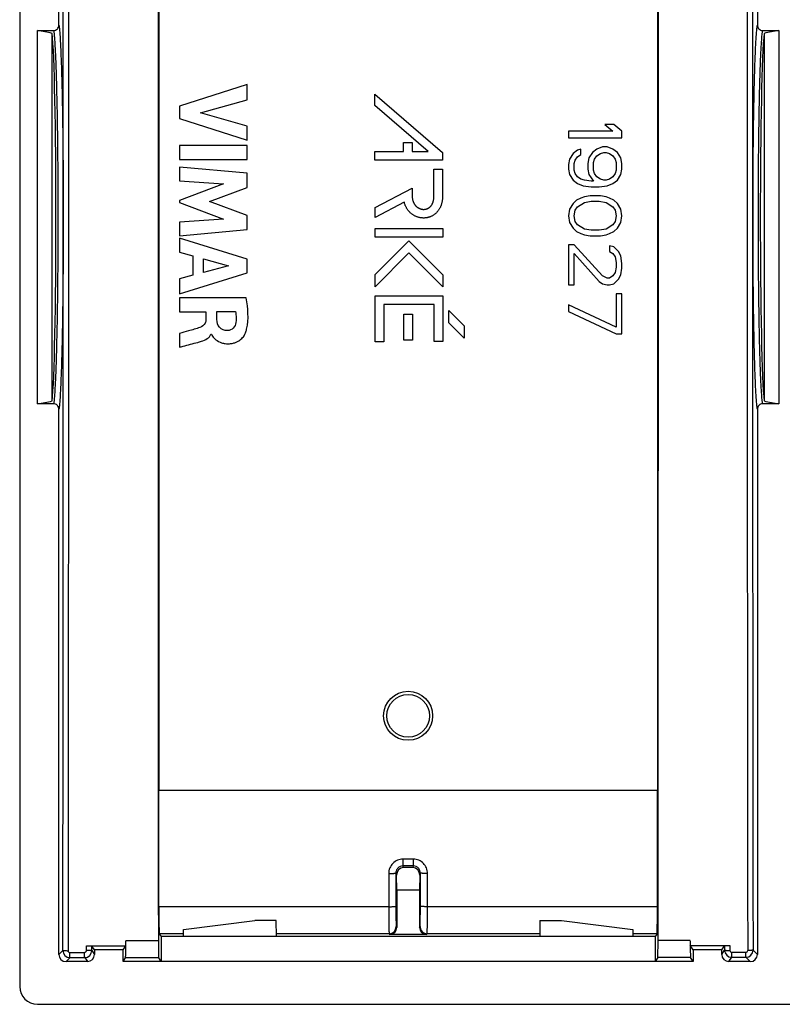
# Model space of a CAD drawing. Units: millimetres. Extents: x -22.2 to 22.4, y -24.5 to 24.5.
# Drawn here: x -22.2 to -0.7, y -22.1 to 5.5 of the extents above; entities that cross this region are included whole.
import ezdxf

# ---------------------------------------------------------------- set-up
doc = ezdxf.new("R2010")
doc.units = ezdxf.units.MM
doc.header["$LTSCALE"] = 16.335
doc.layers.get('0').update_dxf_attribs({"linetype": 'CONTINUOUS'})
doc.layers.add('DRAFT', color=7, linetype='CONTINUOUS')
doc.layers.add('RACCORDO', color=7, linetype='CONTINUOUS')

msp = doc.modelspace()

# ---------------------------------------------------------------- linework, layer by layer
at = {"color": 7, "linetype": 'CONTINUOUS'}
for p, q in [((-21.05, 5.39), (-21.05, 20.7)), ((-18.25, 16.1), (-18.25, -16.1)), ((-4.25, 14.5), (-4.25, -16.1)), ((-1.45, 14), (-1.45, 5.39)), ((-21.65, -5.239), (-21.65, 5.239)), ((-21.65, 5.239), (-21.199, 5.239)), ((-1.301, 5.239), (-0.85, 5.239)), ((-0.85, 5.239), (-0.85, -5.239)), ((-15.769, 3.721), (-17.668, 3.118)), ((-15.769, 3.29), (-15.769, 3.721)), ((-12.187, 3.136), (-12.187, 3.456)), ((-12.187, 3.456), (-10.283, 1.815)), ((-17.668, 3.118), (-17.668, 2.769)), ((-17.076, 2.928), (-15.769, 3.29)), ((-10.688, 1.844), (-12.187, 3.136)), ((-17.668, 2.769), (-15.769, 2.158)), ((-15.769, 2.555), (-17.076, 2.928)), ((-15.769, 2.158), (-15.769, 2.555)), ((-5.729, 2.6), (-5.505, 2.413)), ((-5.473, 2.6), (-5.729, 2.6)), ((-5.25, 2.413), (-5.473, 2.6)), ((-6.75, 2.413), (-6.75, 2.225)), ((-5.505, 2.413), (-6.75, 2.413)), ((-6.75, 2.225), (-5.25, 2.225)), ((-5.25, 2.225), (-5.25, 2.413)), ((-17.668, 2.011), (-17.668, 1.615)), ((-15.769, 2.011), (-17.668, 2.011)), ((-15.769, 1.615), (-15.769, 2.011)), ((-11.377, 1.844), (-11.377, 2.099)), ((-11.377, 2.099), (-11.134, 2.099)), ((-11.134, 2.099), (-11.134, 1.844)), ((-5.793, 1.975), (-5.952, 1.912)), ((-5.665, 1.975), (-5.793, 1.975)), ((-5.505, 1.912), (-5.665, 1.975)), ((-12.187, 1.601), (-12.187, 1.844)), ((-12.187, 1.844), (-11.377, 1.844)), ((-11.134, 1.844), (-10.688, 1.844)), ((-10.283, 1.815), (-10.283, 1.601)), ((-6.622, 1.787), (-6.718, 1.631)), ((-6.495, 1.881), (-6.622, 1.787)), ((-6.559, 1.6), (-6.495, 1.694)), ((-6.399, 1.912), (-6.495, 1.881)), ((-6.495, 1.694), (-6.399, 1.756)), ((-6.399, 1.756), (-6.399, 1.912)), ((-6.176, 1.663), (-6.207, 1.506)), ((-6.08, 1.819), (-6.176, 1.663)), ((-5.952, 1.912), (-6.08, 1.819)), ((-6.016, 1.631), (-5.952, 1.725)), ((-5.952, 1.725), (-5.856, 1.787)), ((-5.856, 1.787), (-5.761, 1.819)), ((-5.761, 1.819), (-5.697, 1.819)), ((-5.697, 1.819), (-5.601, 1.787)), ((-5.601, 1.787), (-5.505, 1.725)), ((-5.378, 1.819), (-5.505, 1.912)), ((-5.505, 1.725), (-5.441, 1.631)), ((-5.282, 1.663), (-5.378, 1.819)), ((-5.25, 1.506), (-5.282, 1.663)), ((-17.668, 1.615), (-15.769, 1.615)), ((-17.668, 1.401), (-17.668, 1.022)), ((-15.769, 1.23), (-17.668, 1.401)), ((-10.283, 1.601), (-12.187, 1.601)), ((-6.718, 1.631), (-6.75, 1.475)), ((-6.75, 1.475), (-6.75, 1.35)), ((-6.59, 1.506), (-6.559, 1.6)), ((-6.59, 1.319), (-6.59, 1.506)), ((-6.207, 1.506), (-6.207, 1.35)), ((-6.048, 1.538), (-6.016, 1.631)), ((-6.048, 1.319), (-6.048, 1.538)), ((-5.441, 1.631), (-5.41, 1.538)), ((-5.41, 1.538), (-5.41, 1.319)), ((-5.25, 1.35), (-5.25, 1.506)), ((-15.769, 0.833), (-15.769, 1.23)), ((-10.526, 1.351), (-10.283, 1.351)), ((-10.283, 1.351), (-10.283, 0.588)), ((-6.75, 1.35), (-6.718, 1.194)), ((-6.718, 1.194), (-6.622, 1.038)), ((-6.559, 1.225), (-6.59, 1.319)), ((-6.495, 1.131), (-6.559, 1.225)), ((-6.399, 1.069), (-6.495, 1.131)), ((-6.207, 1.35), (-6.176, 1.194)), ((-6.176, 1.194), (-6.048, 1.006)), ((-6.016, 1.225), (-6.048, 1.319)), ((-5.952, 1.131), (-6.016, 1.225)), ((-5.856, 1.069), (-5.952, 1.131)), ((-5.505, 1.131), (-5.601, 1.069)), ((-5.441, 1.225), (-5.505, 1.131)), ((-5.41, 1.319), (-5.441, 1.225)), ((-5.378, 1.038), (-5.282, 1.194)), ((-5.282, 1.194), (-5.25, 1.35)), ((-17.668, 1.022), (-16.428, 0.936)), ((-16.428, 0.936), (-17.668, 0.471)), ((-16.823, 0.441), (-15.769, 0.833)), ((-6.622, 1.038), (-6.495, 0.944)), ((-6.495, 0.944), (-6.335, 0.881)), ((-6.303, 1.038), (-6.399, 1.069)), ((-6.335, 0.881), (-6.112, 0.85)), ((-6.112, 1.006), (-6.303, 1.038)), ((-6.048, 1.006), (-6.112, 1.006)), ((-6.112, 0.85), (-5.888, 0.85)), ((-5.888, 0.85), (-5.665, 0.881)), ((-5.761, 1.038), (-5.856, 1.069)), ((-5.697, 1.038), (-5.761, 1.038)), ((-5.601, 1.069), (-5.697, 1.038)), ((-5.665, 0.881), (-5.505, 0.944)), ((-5.505, 0.944), (-5.378, 1.038)), ((-12.178, 0.268), (-11.139, 0.813)), ((-6.303, 0.569), (-6.399, 0.537)), ((-6.144, 0.6), (-6.303, 0.569)), ((-5.856, 0.6), (-6.144, 0.6)), ((-5.697, 0.569), (-5.856, 0.6)), ((-5.601, 0.537), (-5.697, 0.569)), ((-17.668, 0.471), (-17.668, 0.415)), ((-17.668, 0.415), (-16.433, -0.056)), ((-15.769, 0.044), (-16.823, 0.441)), ((-11.359, 0.423), (-12.178, -0.006)), ((-6.622, 0.381), (-6.718, 0.225)), ((-6.527, 0.475), (-6.622, 0.381)), ((-6.559, 0.194), (-6.495, 0.288)), ((-6.399, 0.537), (-6.527, 0.475)), ((-6.495, 0.288), (-6.303, 0.412)), ((-6.303, 0.412), (-6.112, 0.444)), ((-6.112, 0.444), (-5.888, 0.444)), ((-5.888, 0.444), (-5.697, 0.412)), ((-5.697, 0.412), (-5.505, 0.288)), ((-5.473, 0.475), (-5.601, 0.537)), ((-5.505, 0.288), (-5.441, 0.194)), ((-5.378, 0.381), (-5.473, 0.475)), ((-5.282, 0.225), (-5.378, 0.381)), ((-15.769, -0.348), (-15.769, 0.044)), ((-12.178, -0.006), (-12.178, 0.268)), ((-6.718, 0.225), (-6.75, 0.037)), ((-6.75, 0.037), (-6.718, -0.15)), ((-6.59, 0.037), (-6.559, 0.194)), ((-6.559, -0.119), (-6.59, 0.037)), ((-5.441, 0.194), (-5.41, 0.037)), ((-5.41, 0.037), (-5.441, -0.119)), ((-5.25, 0.037), (-5.282, 0.225)), ((-5.282, -0.15), (-5.25, 0.037)), ((-16.433, -0.056), (-17.668, -0.138)), ((-17.668, -0.138), (-17.668, -0.526)), ((-6.718, -0.15), (-6.622, -0.306)), ((-6.495, -0.212), (-6.559, -0.119)), ((-6.303, -0.338), (-6.495, -0.212)), ((-5.505, -0.212), (-5.697, -0.338)), ((-5.441, -0.119), (-5.505, -0.212)), ((-5.378, -0.306), (-5.282, -0.15)), ((-17.668, -0.526), (-15.769, -0.348)), ((-12.178, -0.561), (-12.178, -0.319)), ((-12.178, -0.319), (-10.277, -0.319)), ((-10.277, -0.319), (-10.277, -0.561)), ((-6.622, -0.306), (-6.527, -0.4)), ((-6.527, -0.4), (-6.399, -0.463)), ((-6.399, -0.463), (-6.303, -0.494)), ((-6.112, -0.369), (-6.303, -0.338)), ((-6.303, -0.494), (-6.144, -0.525)), ((-6.144, -0.525), (-5.856, -0.525)), ((-5.888, -0.369), (-6.112, -0.369)), ((-5.697, -0.338), (-5.888, -0.369)), ((-5.856, -0.525), (-5.697, -0.494)), ((-5.697, -0.494), (-5.601, -0.463)), ((-5.601, -0.463), (-5.473, -0.4)), ((-5.473, -0.4), (-5.378, -0.306)), ((-17.668, -0.588), (-17.668, -0.98)), ((-15.769, -1.184), (-17.668, -0.588)), ((-10.277, -0.561), (-12.178, -0.561)), ((-12.178, -1.614), (-11.227, -0.663)), ((-11.227, -0.663), (-10.274, -1.616)), ((-6.75, -0.775), (-6.75, -1.9)), ((-6.59, -0.775), (-6.75, -0.775)), ((-5.793, -1.65), (-6.59, -0.775)), ((-5.601, -0.806), (-5.601, -0.963)), ((-5.473, -0.838), (-5.601, -0.806)), ((-17.668, -0.98), (-17.289, -1.09)), ((-17.289, -1.09), (-17.289, -1.63)), ((-11.227, -1.006), (-12.178, -1.957)), ((-10.274, -1.959), (-11.227, -1.006)), ((-6.59, -1.9), (-6.59, -1.025)), ((-6.59, -1.025), (-5.888, -1.806)), ((-5.601, -0.963), (-5.505, -1.025)), ((-5.505, -1.025), (-5.441, -1.119)), ((-5.346, -0.963), (-5.473, -0.838)), ((-5.282, -1.087), (-5.346, -0.963)), ((-5.25, -1.306), (-5.282, -1.087)), ((-16.996, -1.55), (-16.996, -1.171)), ((-16.996, -1.171), (-16.291, -1.368)), ((-16.291, -1.368), (-16.996, -1.55)), ((-15.769, -1.568), (-15.769, -1.184)), ((-5.441, -1.119), (-5.41, -1.275)), ((-5.41, -1.275), (-5.41, -1.4)), ((-5.25, -1.431), (-5.25, -1.306)), ((-17.668, -2.15), (-15.769, -1.568)), ((-17.289, -1.63), (-17.668, -1.732)), ((-12.178, -1.957), (-12.178, -1.614)), ((-10.274, -1.616), (-10.274, -1.959)), ((-5.665, -1.712), (-5.793, -1.65)), ((-5.505, -1.65), (-5.601, -1.712)), ((-5.441, -1.556), (-5.505, -1.65)), ((-5.41, -1.4), (-5.441, -1.556)), ((-5.346, -1.744), (-5.282, -1.619)), ((-5.282, -1.619), (-5.25, -1.431)), ((-17.668, -1.732), (-17.668, -2.15)), ((-6.75, -1.9), (-6.59, -1.9)), ((-5.888, -1.806), (-5.793, -1.869)), ((-5.793, -1.869), (-5.665, -1.9)), ((-5.601, -1.712), (-5.665, -1.712)), ((-5.665, -1.9), (-5.601, -1.9)), ((-5.601, -1.9), (-5.473, -1.869)), ((-5.473, -1.869), (-5.346, -1.744)), ((-12.178, -3.505), (-12.178, -2.207)), ((-12.178, -2.207), (-10.28, -2.207)), ((-10.28, -2.207), (-10.28, -3.49)), ((-5.41, -2.15), (-5.41, -3.088)), ((-5.25, -2.15), (-5.41, -2.15)), ((-5.25, -3.275), (-5.25, -2.15)), ((-17.668, -2.267), (-17.668, -2.662)), ((-15.791, -2.267), (-17.668, -2.267)), ((-11.935, -2.45), (-11.935, -3.505)), ((-10.523, -2.45), (-11.935, -2.45)), ((-10.523, -3.49), (-10.523, -2.45)), ((-6.75, -2.462), (-6.75, -2.65)), ((-5.41, -3.088), (-6.75, -2.462)), ((-17.668, -2.662), (-16.925, -2.662)), ((-16.925, -2.662), (-16.925, -2.874)), ((-16.614, -2.875), (-16.614, -2.649)), ((-16.614, -2.649), (-16.092, -2.649)), ((-11.371, -3.456), (-11.371, -2.723)), ((-11.371, -2.723), (-11.129, -2.723)), ((-11.129, -2.723), (-11.129, -3.456)), ((-10.107, -2.964), (-10.107, -2.621)), ((-10.107, -2.621), (-9.677, -3.051)), ((-6.75, -2.65), (-5.41, -3.275)), ((-9.677, -3.394), (-10.107, -2.964)), ((-17.668, -3.269), (-17.668, -3.651)), ((-16.782, -3.286), (-16.77, -3.286)), ((-9.677, -3.051), (-9.677, -3.394)), ((-5.41, -3.275), (-5.25, -3.275)), ((-11.935, -3.505), (-12.178, -3.505)), ((-11.129, -3.456), (-11.371, -3.456)), ((-10.28, -3.49), (-10.523, -3.49)), ((-21.199, -5.239), (-21.65, -5.239)), ((-0.85, -5.239), (-1.301, -5.239)), ((-21.05, -20.7), (-21.05, -5.39)), ((-1.45, -5.39), (-1.45, -20.7)), ((-18.247, -19.36), (-18.25, -16.1)), ((-4.25, -16.1), (-18.25, -16.1)), ((-4.253, -19.36), (-4.25, -16.1)), ((-11.569, -18.9), (-11.576, -18.472)), ((-11.12, -18.261), (-11.38, -18.261)), ((-10.924, -18.472), (-10.931, -18.9)), ((-10.931, -18.9), (-11.569, -18.9)), ((-11.569, -18.9), (-11.569, -19.942)), ((-10.931, -18.9), (-10.931, -19.942)), ((-17.554, -19.996), (-15.55, -19.75)), ((-14.95, -19.75), (-15.55, -19.75)), ((-14.942, -20.2), (-14.95, -19.75)), ((-7.55, -19.75), (-7.558, -20.2)), ((-7.55, -19.75), (-6.95, -19.75)), ((-6.95, -19.75), (-4.946, -19.996)), ((-18.234, -20.12), (-18.18, -20.2)), ((-17.558, -20.2), (-17.554, -19.996)), ((-10.731, -20.142), (-11.769, -20.142)), ((-4.946, -19.996), (-4.942, -20.2)), ((-4.266, -20.12), (-4.32, -20.2)), ((-4.32, -20.2), (-18.18, -20.2)), ((-18.18, -20.2), (-18.18, -20.9)), ((-4.32, -20.2), (-4.32, -20.9)), ((-3.333, -20.45), (-2.22, -20.45)), ((-3.25, -20.575), (-3.333, -20.451)), ((-2.45, -20.575), (-2.369, -20.454)), ((-20.28, -20.459), (-19.172, -20.458)), ((-20.05, -20.575), (-20.125, -20.463)), ((-20.05, -20.575), (-20.05, -20.7)), ((-19.25, -20.575), (-19.172, -20.458)), ((-2.45, -20.7), (-2.45, -20.575)), ((-20.25, -20.9), (-20.85, -20.9)), ((-19.25, -20.9), (-19.18, -20.795)), ((-18.18, -20.9), (-18.25, -20.795)), ((-4.32, -20.9), (-18.18, -20.9)), ((-4.245, -20.788), (-4.32, -20.9)), ((-3.25, -20.9), (-3.325, -20.788)), ((-1.65, -20.9), (-2.25, -20.9))]:
    msp.add_line(p, q, dxfattribs=at)
at = {"color": 253, "linetype": 'CONTINUOUS'}
for p, q in [((-11.105, -18.025), (-11.395, -18.025)), ((-11.395, -18.025), (-11.395, -18.215)), ((-11.105, -18.215), (-11.395, -18.215)), ((-11.38, -18.261), (-11.395, -18.215)), ((-11.105, -18.215), (-11.12, -18.261)), ((-11.105, -18.025), (-11.105, -18.215)), ((-11.795, -18.426), (-11.794, -19.36)), ((-11.576, -18.472), (-11.595, -18.416)), ((-11.595, -18.416), (-11.594, -19.35)), ((-10.905, -18.416), (-10.924, -18.472)), ((-10.906, -19.35), (-10.905, -18.416)), ((-10.706, -19.36), (-10.705, -18.426)), ((-11.794, -19.36), (-18.247, -19.36)), ((-4.253, -19.36), (-10.706, -19.36)), ((-17.556, -20.12), (-18.234, -20.12)), ((-11.784, -20.12), (-14.944, -20.12)), ((-11.784, -20.12), (-11.769, -20.142)), ((-11.584, -19.92), (-11.569, -19.942)), ((-10.931, -19.942), (-10.916, -19.92)), ((-10.731, -20.142), (-10.716, -20.12)), ((-7.556, -20.12), (-10.716, -20.12)), ((-4.266, -20.12), (-4.944, -20.12)), ((-18.259, -20.317), (-19.172, -20.317)), ((-3.333, -20.313), (-4.237, -20.313)), ((-2.369, -20.454), (-2.369, -20.579)), ((-2.22, -20.45), (-2.22, -20.587)), ((-21.05, -20.7), (-20.938, -20.588)), ((-20.743, -20.645), (-20.33, -20.644)), ((-20.28, -20.594), (-20.28, -20.459)), ((-20.125, -20.588), (-20.125, -20.463)), ((-20.125, -20.588), (-20.05, -20.7)), ((-2.45, -20.7), (-2.369, -20.579)), ((-2.17, -20.637), (-1.771, -20.637)), ((-1.571, -20.579), (-1.45, -20.7)), ((-20.85, -20.9), (-20.738, -20.788)), ((-20.738, -20.788), (-20.325, -20.788)), ((-20.325, -20.788), (-20.25, -20.9)), ((-18.25, -20.795), (-19.18, -20.795)), ((-3.325, -20.788), (-4.245, -20.788)), ((-2.25, -20.9), (-2.169, -20.779)), ((-2.169, -20.779), (-1.771, -20.779)), ((-1.771, -20.779), (-1.65, -20.9))]:
    msp.add_line(p, q, dxfattribs=at)
at = {"color": 7, "linetype": 'CONTINUOUS'}
for radius in [0.687, 0.6]:
    msp.add_circle((-11.25, -14), radius, dxfattribs=at)
at = {"color": 253, "linetype": 'CONTINUOUS'}
for centre, radius, start, end in [((-18494.821, 0), 18473.894, 359.9361468, 0.0638532), ((15104.525, 0), 15106.26, 179.9464001, 180.078084), ((15220.93, 0), 15222.515, 179.9468239, 180.0774587), ((-11.784, -19.92), 0.2, 270.0256, 359.9627), ((-10.716, -19.92), 0.2, 180.0373, 269.9744), ((-20.738, -20.588), 0.2, 180.0096, 269.9815), ((-20.743, -20.595), 0.0499, 179.9072, 270.0617), ((-20.33, -20.594), 0.05, 270.0921, 0.1125), ((-2.17, -20.587), 0.05, 179.8869, 269.974), ((-1.771, -20.579), 0.2, 270.0422, 0.0001), ((-1.771, -20.587), 0.0499, 270.0262, 0.1453)]:
    msp.add_arc(centre, radius, start, end, dxfattribs=at)
at = {"color": 7, "linetype": 'CONTINUOUS'}
for centre, radius, start, end in [((-45.765, -20.3), 26.594, 359.658, 359.9622), ((23.98, -20.29), 27.314, 180.0494, 180.3377), ((-20.325, -20.588), 0.2, 270.0455, 359.9977), ((-2.169, -20.579), 0.2, 179.9993, 269.9732)]:
    msp.add_arc(centre, radius, start, end, dxfattribs=at)
for centre, major_axis, ratio, start_param, end_param in [((-11.376, -18.472), (-0.036, 0.209), 0.94348, -0.160068, 1.409814), ((-11.124, -18.472), (0.036, 0.209), 0.94348, -1.409814, 0.160068), ((-18.233, -19.32), (0, 0.8), 0.017455, -4.662431, -3.167773), ((-4.267, -19.32), (0, 0.8), 0.017455, -3.115413, -1.620755), ((-11.769, -19.942), (-0.111, 0.166), 0.999505, -3.729308, -2.158969), ((-10.731, -19.942), (0.111, 0.166), 0.999505, -4.124217, -2.553877), ((-20.85, -20.7), (0.142, 0.142), 0.999315, -3.926648, -2.356537), ((-20.25, -20.7), (-0.111, 0.166), 0.999505, -3.729308, -2.158969), ((-2.25, -20.7), (0.111, 0.166), 0.999505, -4.124217, -2.553877), ((-1.65, -20.7), (0.142, -0.142), 0.999315, -0.785056, 0.785056)]:
    msp.add_ellipse(centre, major_axis=major_axis, ratio=ratio, start_param=start_param, end_param=end_param, dxfattribs=at)
at = {"color": 253, "linetype": 'CONTINUOUS'}
for points, knots in [([(-20.793, 20.595), (-20.79, 17.163), (-20.78, 3.433), (-20.783, -10.296), (-20.793, -20.595)], [0, 0, 0, 0, 0.249943, 1, 1, 1, 1]), ([(-21.05, 5.39), (-21.045, 5.36), (-21.035, 5.284), (-21.024, 5.15), (-21.012, 4.975), (-21.001, 4.761), (-20.991, 4.509), (-20.976, 4.104), (-20.961, 3.521), (-20.947, 2.743), (-20.936, 1.878), (-20.93, 0.954), (-20.928, 0.321), (-20.928, 0)], [0, 0, 0, 0, 0.017331, 0.042371, 0.074944, 0.114808, 0.161654, 0.215114, 0.340151, 0.485992, 0.648047, 0.821197, 1, 1, 1, 1]), ([(-1.572, 0), (-1.572, 0.321), (-1.57, 0.954), (-1.564, 1.878), (-1.553, 2.743), (-1.539, 3.521), (-1.524, 4.104), (-1.509, 4.509), (-1.499, 4.761), (-1.488, 4.975), (-1.476, 5.15), (-1.465, 5.284), (-1.455, 5.36), (-1.45, 5.39)], [0, 0, 0, 0, 0.178808, 0.351963, 0.514021, 0.659864, 0.784903, 0.838362, 0.885206, 0.925067, 0.957635, 0.982671, 1, 1, 1, 1]), ([(-21.199, 5.239), (-21.194, 5.209), (-21.185, 5.135), (-21.173, 5.003), (-21.162, 4.832), (-21.146, 4.53), (-21.128, 4.066), (-21.111, 3.418), (-21.097, 2.662), (-21.086, 1.822), (-21.08, 0.926), (-21.078, 0.312), (-21.078, 0)], [0, 0, 0, 0, 0.017598, 0.042865, 0.075622, 0.115629, 0.216098, 0.341146, 0.486865, 0.648691, 0.821538, 1, 1, 1, 1]), ([(-1.422, 0), (-1.422, 0.312), (-1.42, 0.926), (-1.414, 1.822), (-1.403, 2.662), (-1.389, 3.418), (-1.372, 4.066), (-1.354, 4.53), (-1.338, 4.832), (-1.327, 5.003), (-1.315, 5.135), (-1.306, 5.209), (-1.301, 5.239)], [0, 0, 0, 0, 0.178467, 0.351318, 0.513148, 0.658868, 0.783918, 0.884385, 0.924388, 0.957141, 0.982404, 1, 1, 1, 1]), ([(-21.078, 0), (-21.078, -0.312), (-21.08, -0.926), (-21.086, -1.822), (-21.097, -2.662), (-21.111, -3.418), (-21.128, -4.066), (-21.146, -4.53), (-21.162, -4.832), (-21.173, -5.003), (-21.185, -5.135), (-21.194, -5.209), (-21.199, -5.239)], [0, 0, 0, 0, 0.178468, 0.351319, 0.513149, 0.658869, 0.783918, 0.884385, 0.924388, 0.957141, 0.982403, 1, 1, 1, 1]), ([(-20.928, 0), (-20.928, -0.322), (-20.93, -0.954), (-20.936, -1.878), (-20.947, -2.743), (-20.961, -3.521), (-20.976, -4.104), (-20.991, -4.509), (-21.001, -4.761), (-21.012, -4.975), (-21.024, -5.15), (-21.035, -5.284), (-21.045, -5.36), (-21.05, -5.39)], [0, 0, 0, 0, 0.178809, 0.351964, 0.514022, 0.659865, 0.784903, 0.838362, 0.885206, 0.925067, 0.957635, 0.982671, 1, 1, 1, 1]), ([(-1.45, -5.39), (-1.455, -5.36), (-1.465, -5.284), (-1.476, -5.15), (-1.488, -4.975), (-1.499, -4.761), (-1.509, -4.509), (-1.524, -4.104), (-1.539, -3.521), (-1.553, -2.743), (-1.564, -1.878), (-1.57, -0.954), (-1.572, -0.322), (-1.572, 0)], [0, 0, 0, 0, 0.017331, 0.042372, 0.074945, 0.114809, 0.161655, 0.215115, 0.340152, 0.485992, 0.648047, 0.821196, 1, 1, 1, 1]), ([(-1.301, -5.239), (-1.306, -5.209), (-1.315, -5.135), (-1.327, -5.003), (-1.338, -4.832), (-1.354, -4.53), (-1.372, -4.066), (-1.389, -3.418), (-1.403, -2.662), (-1.414, -1.822), (-1.42, -0.926), (-1.422, -0.312), (-1.422, 0)], [0, 0, 0, 0, 0.017599, 0.042865, 0.075623, 0.11563, 0.216099, 0.341147, 0.486865, 0.648691, 0.821538, 1, 1, 1, 1]), ([(-11.395, -18.025), (-11.447, -18.025), (-11.553, -18.046), (-11.685, -18.136), (-11.774, -18.269), (-11.795, -18.374), (-11.795, -18.426)], [0, 0, 0, 0, 0.250145, 0.500171, 0.750097, 1, 1, 1, 1]), ([(-11.395, -18.215), (-11.421, -18.215), (-11.474, -18.226), (-11.541, -18.271), (-11.585, -18.338), (-11.595, -18.39), (-11.595, -18.416)], [0, 0, 0, 0, 0.251177, 0.501739, 0.751274, 1, 1, 1, 1]), ([(-10.705, -18.426), (-10.705, -18.374), (-10.726, -18.269), (-10.815, -18.136), (-10.947, -18.046), (-11.053, -18.025), (-11.105, -18.025)], [0, 0, 0, 0, 0.249902, 0.499829, 0.749856, 1, 1, 1, 1]), ([(-10.905, -18.416), (-10.905, -18.391), (-10.915, -18.338), (-10.959, -18.271), (-11.026, -18.226), (-11.079, -18.215), (-11.105, -18.215)], [0, 0, 0, 0, 0.248728, 0.498262, 0.748824, 1, 1, 1, 1]), ([(-11.795, -18.426), (-11.782, -18.426), (-11.756, -18.426), (-11.72, -18.426), (-11.686, -18.425), (-11.656, -18.424), (-11.632, -18.422), (-11.615, -18.421), (-11.605, -18.419), (-11.599, -18.419), (-11.596, -18.418), (-11.595, -18.417), (-11.595, -18.416)], [0, 0, 0, 0, 0.191845, 0.377263, 0.548222, 0.698511, 0.822644, 0.916193, 0.950283, 0.97557, 0.991998, 1, 1, 1, 1]), ([(-10.705, -18.426), (-10.718, -18.426), (-10.744, -18.426), (-10.78, -18.426), (-10.814, -18.425), (-10.844, -18.424), (-10.868, -18.422), (-10.885, -18.421), (-10.895, -18.419), (-10.901, -18.419), (-10.904, -18.418), (-10.905, -18.417), (-10.905, -18.416)], [0, 0, 0, 0, 0.191845, 0.377263, 0.548222, 0.698511, 0.822644, 0.916193, 0.950283, 0.97557, 0.991998, 1, 1, 1, 1]), ([(-11.794, -19.36), (-11.781, -19.36), (-11.756, -19.36), (-11.719, -19.359), (-11.685, -19.358), (-11.655, -19.357), (-11.631, -19.356), (-11.614, -19.354), (-11.604, -19.353), (-11.599, -19.352), (-11.596, -19.351), (-11.594, -19.35), (-11.594, -19.35)], [0, 0, 0, 0, 0.191845, 0.377263, 0.548222, 0.698511, 0.822644, 0.916193, 0.950283, 0.97557, 0.991998, 1, 1, 1, 1]), ([(-11.594, -19.35), (-11.594, -19.387), (-11.594, -19.459), (-11.593, -19.564), (-11.592, -19.66), (-11.591, -19.744), (-11.589, -19.806), (-11.588, -19.847), (-11.587, -19.871), (-11.587, -19.89), (-11.586, -19.905), (-11.585, -19.914), (-11.584, -19.919), (-11.584, -19.92)], [0, 0, 0, 0, 0.194281, 0.380106, 0.550763, 0.700473, 0.823961, 0.874507, 0.916969, 0.951002, 0.976282, 0.992626, 1, 1, 1, 1]), ([(-10.916, -19.92), (-10.916, -19.919), (-10.915, -19.914), (-10.914, -19.905), (-10.913, -19.89), (-10.913, -19.871), (-10.912, -19.847), (-10.911, -19.806), (-10.909, -19.744), (-10.908, -19.66), (-10.907, -19.564), (-10.906, -19.459), (-10.906, -19.387), (-10.906, -19.35)], [0, 0, 0, 0, 0.007374, 0.023718, 0.048998, 0.083031, 0.125493, 0.176039, 0.299527, 0.449237, 0.619894, 0.805719, 1, 1, 1, 1]), ([(-10.706, -19.36), (-10.719, -19.36), (-10.744, -19.36), (-10.781, -19.359), (-10.815, -19.358), (-10.845, -19.357), (-10.869, -19.356), (-10.886, -19.354), (-10.896, -19.353), (-10.901, -19.352), (-10.904, -19.351), (-10.906, -19.35), (-10.906, -19.35)], [0, 0, 0, 0, 0.191845, 0.377263, 0.548222, 0.698511, 0.822644, 0.916193, 0.950283, 0.97557, 0.991998, 1, 1, 1, 1]), ([(-11.794, -19.36), (-11.794, -19.409), (-11.793, -19.505), (-11.793, -19.645), (-11.792, -19.773), (-11.791, -19.886), (-11.789, -19.968), (-11.788, -20.023), (-11.787, -20.055), (-11.786, -20.08), (-11.786, -20.1), (-11.785, -20.112), (-11.784, -20.118), (-11.784, -20.12)], [0, 0, 0, 0, 0.194319, 0.380182, 0.550867, 0.700598, 0.824105, 0.874653, 0.91711, 0.951133, 0.9764, 0.992716, 1, 1, 1, 1]), ([(-10.716, -20.12), (-10.716, -20.118), (-10.715, -20.112), (-10.714, -20.1), (-10.714, -20.08), (-10.713, -20.055), (-10.712, -20.023), (-10.711, -19.968), (-10.709, -19.886), (-10.708, -19.773), (-10.707, -19.645), (-10.707, -19.505), (-10.706, -19.409), (-10.706, -19.36)], [0, 0, 0, 0, 0.007284, 0.0236, 0.048867, 0.08289, 0.125347, 0.175895, 0.299402, 0.449133, 0.619818, 0.805681, 1, 1, 1, 1]), ([(-20.938, -20.588), (-20.938, -20.589), (-20.937, -20.589), (-20.934, -20.59), (-20.931, -20.59), (-20.923, -20.591), (-20.911, -20.592), (-20.893, -20.593), (-20.872, -20.593), (-20.838, -20.594), (-20.812, -20.595), (-20.793, -20.595)], [0, 0, 0, 0, 0.008267, 0.025074, 0.05064, 0.084872, 0.178292, 0.301895, 0.451494, 0.621913, 1, 1, 1, 1]), ([(-20.738, -20.788), (-20.738, -20.788), (-20.739, -20.787), (-20.739, -20.784), (-20.74, -20.781), (-20.74, -20.773), (-20.741, -20.761), (-20.742, -20.744), (-20.742, -20.723), (-20.743, -20.689), (-20.743, -20.663), (-20.743, -20.645)], [0, 0, 0, 0, 0.007877, 0.024486, 0.049912, 0.084029, 0.177269, 0.300759, 0.450347, 0.620911, 1, 1, 1, 1]), ([(-20.325, -20.788), (-20.325, -20.788), (-20.325, -20.786), (-20.326, -20.784), (-20.326, -20.78), (-20.327, -20.773), (-20.327, -20.761), (-20.328, -20.744), (-20.329, -20.722), (-20.329, -20.689), (-20.33, -20.662), (-20.33, -20.644)], [0, 0, 0, 0, 0.007851, 0.024447, 0.049865, 0.083977, 0.177209, 0.300696, 0.450287, 0.620861, 1, 1, 1, 1]), ([(-20.125, -20.588), (-20.125, -20.588), (-20.126, -20.589), (-20.129, -20.589), (-20.133, -20.59), (-20.141, -20.591), (-20.154, -20.591), (-20.173, -20.592), (-20.196, -20.593), (-20.232, -20.594), (-20.26, -20.594), (-20.28, -20.594)], [0, 0, 0, 0, 0.007621, 0.023983, 0.049362, 0.083658, 0.177849, 0.302723, 0.453612, 0.624759, 1, 1, 1, 1]), ([(-2.369, -20.579), (-2.369, -20.58), (-2.368, -20.58), (-2.366, -20.581), (-2.362, -20.581), (-2.354, -20.582), (-2.342, -20.584), (-2.323, -20.585), (-2.301, -20.586), (-2.266, -20.587), (-2.239, -20.587), (-2.22, -20.587)], [0, 0, 0, 0, 0.008095, 0.024555, 0.049845, 0.08392, 0.177403, 0.301448, 0.451658, 0.622575, 1, 1, 1, 1]), ([(-2.169, -20.779), (-2.17, -20.778), (-2.17, -20.774), (-2.17, -20.766), (-2.17, -20.753), (-2.17, -20.727), (-2.17, -20.688), (-2.17, -20.655), (-2.17, -20.637)], [0, 0, 0, 0, 0.023481, 0.082679, 0.175734, 0.299159, 0.619641, 1, 1, 1, 1]), ([(-1.771, -20.779), (-1.771, -20.778), (-1.771, -20.774), (-1.771, -20.766), (-1.771, -20.753), (-1.771, -20.727), (-1.771, -20.688), (-1.771, -20.655), (-1.771, -20.637)], [0, 0, 0, 0, 0.023478, 0.082674, 0.175729, 0.299153, 0.619636, 1, 1, 1, 1]), ([(-1.571, -20.579), (-1.571, -20.579), (-1.573, -20.58), (-1.575, -20.581), (-1.579, -20.581), (-1.586, -20.582), (-1.599, -20.584), (-1.618, -20.585), (-1.64, -20.586), (-1.675, -20.587), (-1.702, -20.587), (-1.721, -20.587)], [0, 0, 0, 0, 0.008704, 0.025812, 0.051677, 0.086232, 0.180357, 0.304609, 0.454593, 0.624878, 1, 1, 1, 1])]:
    msp.add_open_spline(points, degree=3, knots=knots, dxfattribs=at)
at = {"color": 7, "linetype": 'CONTINUOUS'}
for points, knots in [([(-18.259, 20.317), (-18.262, 16.931), (-18.269, 3.387), (-18.267, -10.158), (-18.259, -20.317)], [0, 0, 0, 0, 0.249939, 1, 1, 1, 1]), ([(-4.237, -20.313), (-4.234, -17.414), (-4.226, -5.809), (-4.227, 5.795), (-4.232, 14.5)], [0, 0, 0, 0, 0.249881, 1, 1, 1, 1]), ([(-21.199, 5.239), (-21.18, 5.239), (-21.14, 5.247), (-21.091, 5.281), (-21.058, 5.331), (-21.05, 5.371), (-21.05, 5.39)], [0, 0, 0, 0, 0.249992, 0.499958, 0.749941, 1, 1, 1, 1]), ([(-1.45, 5.39), (-1.45, 5.371), (-1.442, 5.331), (-1.409, 5.281), (-1.36, 5.247), (-1.32, 5.239), (-1.301, 5.239)], [0, 0, 0, 0, 0.250059, 0.500042, 0.750007, 1, 1, 1, 1]), ([(-10.526, 0.577), (-10.526, 0.581), (-10.523, 0.839), (-10.526, 1.097), (-10.526, 1.351)], [0, 0, 0, 0, 0.016132, 1, 1, 1, 1]), ([(-10.283, 0.588), (-10.283, 0.575), (-10.284, 0.55), (-10.286, 0.511), (-10.291, 0.473), (-10.297, 0.435), (-10.304, 0.399), (-10.314, 0.365), (-10.325, 0.331), (-10.337, 0.299), (-10.351, 0.268), (-10.367, 0.239), (-10.384, 0.211), (-10.402, 0.184), (-10.422, 0.159), (-10.444, 0.135), (-10.466, 0.112), (-10.49, 0.091), (-10.515, 0.072), (-10.541, 0.054), (-10.568, 0.038), (-10.596, 0.024), (-10.625, 0.012), (-10.646, 0.004), (-10.667, -0.003), (-10.689, -0.009), (-10.72, -0.016), (-10.752, -0.021), (-10.784, -0.024), (-10.816, -0.025), (-10.848, -0.024), (-10.871, -0.022), (-10.894, -0.019), (-10.917, -0.015), (-10.948, -0.008), (-10.98, 0.001), (-11.01, 0.011), (-11.04, 0.024), (-11.07, 0.038), (-11.098, 0.054), (-11.125, 0.072), (-11.152, 0.091), (-11.177, 0.112), (-11.201, 0.135), (-11.223, 0.159), (-11.245, 0.184), (-11.265, 0.21), (-11.283, 0.238), (-11.3, 0.268), (-11.316, 0.298), (-11.33, 0.33), (-11.342, 0.363), (-11.352, 0.394), (-11.357, 0.414), (-11.359, 0.423)], [0, 0, 0, 0, 0.022711, 0.046475, 0.069626, 0.092184, 0.114187, 0.13568, 0.156706, 0.177315, 0.197554, 0.217475, 0.237127, 0.256564, 0.275837, 0.295002, 0.31408, 0.333066, 0.351982, 0.37085, 0.389693, 0.408532, 0.427386, 0.445791, 0.449188, 0.467656, 0.486681, 0.505797, 0.525025, 0.544388, 0.563822, 0.582828, 0.58589, 0.604925, 0.624444, 0.643964, 0.663481, 0.68299, 0.702493, 0.721994, 0.741501, 0.761024, 0.780578, 0.800182, 0.819858, 0.839632, 0.859531, 0.879585, 0.899831, 0.920304, 0.941041, 0.962084, 0.983476, 1, 1, 1, 1]), ([(-11.139, 0.813), (-11.131, 0.747), (-11.14, 0.669), (-11.138, 0.582), (-11.136, 0.552), (-11.132, 0.524), (-11.127, 0.497), (-11.121, 0.471), (-11.113, 0.446), (-11.104, 0.423), (-11.094, 0.401), (-11.083, 0.38), (-11.071, 0.36), (-11.058, 0.342), (-11.044, 0.325), (-11.03, 0.309), (-11.014, 0.294), (-10.997, 0.28), (-10.98, 0.268), (-10.962, 0.257), (-10.944, 0.247), (-10.924, 0.239), (-10.905, 0.232), (-10.885, 0.226), (-10.869, 0.223), (-10.853, 0.22), (-10.837, 0.219), (-10.816, 0.218), (-10.796, 0.219), (-10.782, 0.22), (-10.776, 0.221)], [0, 0, 0, 0, 0.246673, 0.285905, 0.322662, 0.357978, 0.391965, 0.424743, 0.456425, 0.487119, 0.516939, 0.545989, 0.574368, 0.602177, 0.629503, 0.656427, 0.683028, 0.709365, 0.735497, 0.761466, 0.787309, 0.813046, 0.838692, 0.864253, 0.890514, 0.898857, 0.924981, 0.950183, 0.975281, 1, 1, 1, 1]), ([(-10.776, 0.221), (-10.769, 0.222), (-10.761, 0.223), (-10.747, 0.227), (-10.734, 0.23), (-10.715, 0.237), (-10.698, 0.244), (-10.681, 0.253), (-10.664, 0.264), (-10.649, 0.275), (-10.634, 0.288), (-10.62, 0.301), (-10.607, 0.317), (-10.594, 0.333), (-10.583, 0.35), (-10.572, 0.369), (-10.563, 0.39), (-10.554, 0.412), (-10.546, 0.435), (-10.539, 0.46), (-10.534, 0.487), (-10.53, 0.515), (-10.527, 0.545), (-10.526, 0.566), (-10.526, 0.577)], [0, 0, 0, 0, 0.04339, 0.047417, 0.090295, 0.131001, 0.171494, 0.211886, 0.252298, 0.292846, 0.333659, 0.374888, 0.416847, 0.45975, 0.503892, 0.549564, 0.597041, 0.646572, 0.698405, 0.752756, 0.809827, 0.8698, 0.932833, 1, 1, 1, 1]), ([(-15.811, -3.246), (-15.799, -3.212), (-15.709, -2.896), (-15.748, -2.556), (-15.791, -2.267)], [0, 0, 0, 0, 0.108205, 1, 1, 1, 1]), ([(-16.092, -2.649), (-16.088, -2.676), (-16.072, -2.779), (-16.072, -2.884), (-16.081, -2.959)], [0, 0, 0, 0, 0.270395, 1, 1, 1, 1]), ([(-16.925, -2.874), (-16.925, -2.909), (-16.946, -3.008), (-17.034, -3.074), (-17.092, -3.096)], [0, 0, 0, 0, 0.355914, 1, 1, 1, 1]), ([(-16.319, -3.183), (-16.401, -3.185), (-16.58, -3.127), (-16.612, -2.951), (-16.614, -2.875)], [0, 0, 0, 0, 0.520621, 1, 1, 1, 1]), ([(-16.081, -2.959), (-16.088, -3.018), (-16.139, -3.135), (-16.26, -3.182), (-16.319, -3.183)], [0, 0, 0, 0, 0.501351, 1, 1, 1, 1]), ([(-17.092, -3.096), (-17.197, -3.135), (-17.391, -3.187), (-17.583, -3.245), (-17.668, -3.269)], [0, 0, 0, 0, 0.558621, 1, 1, 1, 1]), ([(-17.154, -3.515), (-17.12, -3.506), (-16.98, -3.47), (-16.823, -3.39), (-16.782, -3.286)], [0, 0, 0, 0, 0.242659, 1, 1, 1, 1]), ([(-16.77, -3.286), (-16.768, -3.308), (-16.724, -3.364), (-16.64, -3.456), (-16.511, -3.524), (-16.377, -3.555), (-16.266, -3.557), (-16.162, -3.542), (-16.051, -3.506), (-15.943, -3.438), (-15.858, -3.342), (-15.822, -3.275), (-15.811, -3.246)], [0, 0, 0, 0, 0.055978, 0.168754, 0.321006, 0.412275, 0.516613, 0.601393, 0.677602, 0.810342, 0.92004, 1, 1, 1, 1]), ([(-17.668, -3.651), (-17.635, -3.641), (-17.463, -3.596), (-17.291, -3.552), (-17.154, -3.515)], [0, 0, 0, 0, 0.198014, 1, 1, 1, 1]), ([(-21.05, -5.39), (-21.05, -5.371), (-21.058, -5.331), (-21.091, -5.281), (-21.14, -5.247), (-21.18, -5.239), (-21.199, -5.239)], [0, 0, 0, 0, 0.250059, 0.500042, 0.750007, 1, 1, 1, 1]), ([(-1.301, -5.239), (-1.32, -5.239), (-1.36, -5.247), (-1.409, -5.281), (-1.442, -5.331), (-1.45, -5.371), (-1.45, -5.39)], [0, 0, 0, 0, 0.249992, 0.499958, 0.749941, 1, 1, 1, 1]), ([(-18.259, -20.317), (-18.259, -20.348), (-18.259, -20.408), (-18.258, -20.496), (-18.257, -20.577), (-18.256, -20.647), (-18.255, -20.699), (-18.254, -20.733), (-18.254, -20.754), (-18.253, -20.77), (-18.252, -20.782), (-18.251, -20.79), (-18.251, -20.794), (-18.25, -20.795)], [0, 0, 0, 0, 0.193896, 0.379712, 0.550373, 0.700114, 0.823757, 0.874345, 0.91687, 0.950945, 0.976252, 0.99263, 1, 1, 1, 1]), ([(-4.245, -20.788), (-4.244, -20.787), (-4.244, -20.783), (-4.243, -20.775), (-4.243, -20.763), (-4.242, -20.747), (-4.241, -20.727), (-4.24, -20.693), (-4.239, -20.642), (-4.238, -20.572), (-4.237, -20.491), (-4.237, -20.404), (-4.237, -20.344), (-4.237, -20.313)], [0, 0, 0, 0, 0.007368, 0.023724, 0.048993, 0.083015, 0.125477, 0.175994, 0.2995, 0.449144, 0.619803, 0.805762, 1, 1, 1, 1]), ([(-3.333, -20.451), (-3.333, -20.474), (-3.332, -20.518), (-3.332, -20.582), (-3.331, -20.639), (-3.33, -20.688), (-3.329, -20.723), (-3.328, -20.747), (-3.328, -20.76), (-3.327, -20.771), (-3.326, -20.779), (-3.326, -20.784), (-3.325, -20.787), (-3.325, -20.788)], [0, 0, 0, 0, 0.206086, 0.396617, 0.566813, 0.712933, 0.831683, 0.879884, 0.92028, 0.952633, 0.976749, 0.992538, 1, 1, 1, 1]), ([(-2.369, -20.454), (-2.369, -20.454), (-2.368, -20.454), (-2.366, -20.453), (-2.362, -20.453), (-2.354, -20.452), (-2.342, -20.452), (-2.323, -20.451), (-2.301, -20.451), (-2.266, -20.45), (-2.239, -20.45), (-2.22, -20.45)], [0, 0, 0, 0, 0.006875, 0.022766, 0.047727, 0.081621, 0.174819, 0.29901, 0.44955, 0.620942, 1, 1, 1, 1]), ([(-20.28, -20.459), (-20.26, -20.459), (-20.232, -20.459), (-20.196, -20.459), (-20.173, -20.46), (-20.154, -20.46), (-20.141, -20.461), (-20.133, -20.461), (-20.129, -20.462), (-20.127, -20.462), (-20.125, -20.462), (-20.125, -20.463)], [0, 0, 0, 0, 0.376284, 0.547695, 0.698783, 0.82376, 0.917716, 0.951912, 0.977092, 0.993108, 1, 1, 1, 1]), ([(-19.18, -20.795), (-19.18, -20.795), (-19.179, -20.792), (-19.179, -20.787), (-19.178, -20.779), (-19.178, -20.768), (-19.177, -20.754), (-19.176, -20.731), (-19.175, -20.696), (-19.174, -20.647), (-19.173, -20.59), (-19.173, -20.526), (-19.172, -20.481), (-19.172, -20.458)], [0, 0, 0, 0, 0.00746, 0.023241, 0.047342, 0.079675, 0.120048, 0.168224, 0.28693, 0.433025, 0.603231, 0.793817, 1, 1, 1, 1])]:
    msp.add_open_spline(points, degree=3, knots=knots, dxfattribs=at)
at = {"layer": 'DRAFT', "color": 7, "linetype": 'CONTINUOUS'}
for p, q in [((-21.239, -5.16), (-21.239, 5.16)), ((-1.261, 5.16), (-1.261, -5.16)), ((-19.25, -20.575), (-20.05, -20.575)), ((-19.25, -20.9), (-19.25, -20.575)), ((-2.45, -20.575), (-3.25, -20.575)), ((-3.25, -20.575), (-3.25, -20.9)), ((-3.25, -20.9), (-19.25, -20.9))]:
    msp.add_line(p, q, dxfattribs=at)
for centre, major_axis, ratio, start_param, end_param in [((-22.45, 0), (0.314, 5.291), 1, -0.171113, -0.092156), ((-21.271, 0), (0, 5.3), 0.026186, -2.911113, -0.23048), ((-1.229, 0), (0, 5.3), 0.026186, 0.23048, 2.911113), ((-0.05, 0), (4.399, 2.957), 1, 1.130547, 1.209504), ((-22.45, 0), (-0.534, 5.273), 1, -3.091014, -3.012057), ((-0.05, 0), (4.842, 2.156), 1, -2.220201, -2.141244)]:
    msp.add_ellipse(centre, major_axis=major_axis, ratio=ratio, start_param=start_param, end_param=end_param, dxfattribs=at)
at = {"layer": 'RACCORDO', "color": 7, "linetype": 'CONTINUOUS'}
for p, q in [((-22.15, 21.6), (-22.15, -21.6)), ((-21.65, -22.1), (0.141, -22.1))]:
    msp.add_line(p, q, dxfattribs=at)
msp.add_ellipse((-21.65, -21.6), major_axis=(-0.354, -0.354), ratio=0.999315, start_param=-0.785056, end_param=0.785056, dxfattribs=at)

doc.saveas('drawing.dxf')
